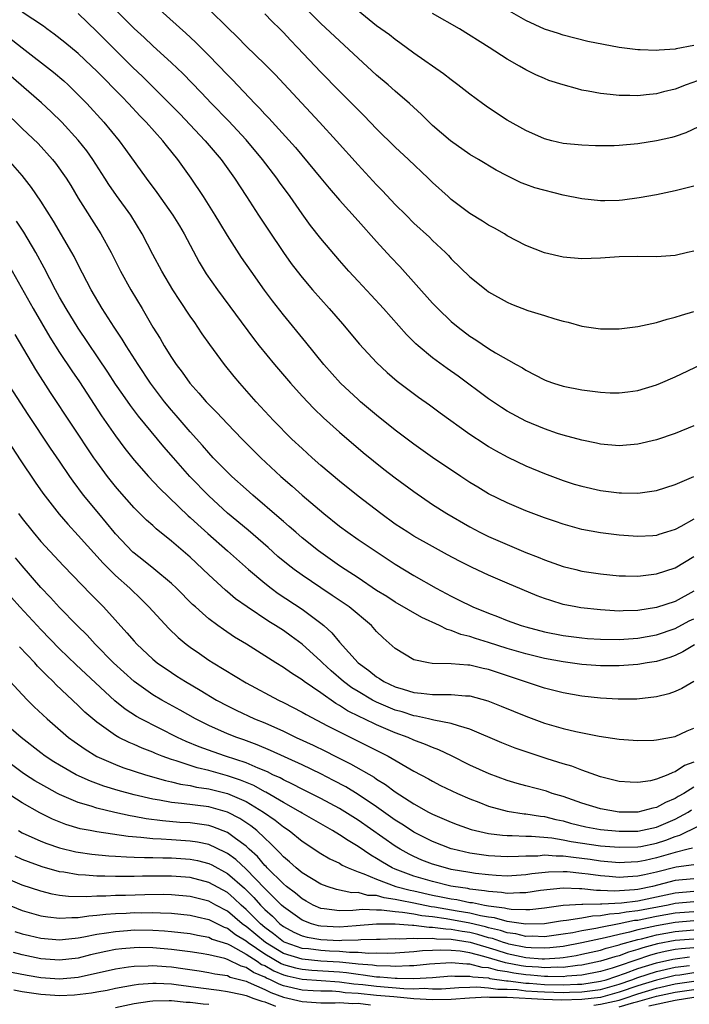
# Model space of a CAD drawing. Units: inches. Extents: x 2595000 to 2598000, y 1488000 to 1491000.
# Drawn here: x 2595291 to 2595363, y 1488772 to 1488878 of the extents above; entities that cross this region are included whole.
import ezdxf

# ---------------------------------------------------------------- set-up
doc = ezdxf.new("R2010")
doc.units = ezdxf.units.IN
doc.header["$MEASUREMENT"] = 0
doc.layers.add('LD25951488_2ft', color=216, linetype='Continuous')

msp = doc.modelspace()

# ---------------------------------------------------------------- linework, layer by layer
at = {"layer": 'LD25951488_2ft'}
for points, elevation in [([(2595363, 1488860.12), (2595361.85, 1488859.85), (2595361, 1488859.64), (2595359, 1488859.21), (2595357.14, 1488858.86), (2595355.37, 1488858.63), (2595355, 1488858.6), (2595353.45, 1488858.55), (2595353, 1488858.55), (2595351, 1488858.75), (2595349, 1488859.17), (2595345.96, 1488859.96), (2595345, 1488860.32), (2595344.49, 1488860.49), (2595343, 1488861.23), (2595341.83, 1488861.83), (2595339.93, 1488863), (2595339, 1488863.54), (2595336.91, 1488865), (2595335, 1488866.63), (2595333.8, 1488867.8), (2595332.52, 1488869), (2595331, 1488870.31), (2595330.23, 1488871), (2595329, 1488872.04), (2595327, 1488873.85), (2595323, 1488877.59), (2595321, 1488879.56)], 10964), ([(2595363, 1488824.4), (2595361.63, 1488823.63), (2595361, 1488823.3), (2595360.09, 1488823), (2595359.25, 1488822.75), (2595359, 1488822.66), (2595358.63, 1488822.63), (2595357, 1488822.54), (2595355, 1488822.69), (2595353, 1488822.93), (2595351, 1488823.3), (2595349, 1488823.86), (2595348.16, 1488824.16), (2595347, 1488824.55), (2595345, 1488825.31), (2595343, 1488826.15), (2595341, 1488827.14), (2595339.84, 1488827.84), (2595339, 1488828.35), (2595338.01, 1488829), (2595335, 1488831.04), (2595333, 1488832.44), (2595332.26, 1488833), (2595331, 1488833.95), (2595329, 1488835.57), (2595327.28, 1488837), (2595327, 1488837.24), (2595325.11, 1488839), (2595323.35, 1488841), (2595321.41, 1488843.41), (2595319, 1488846.32), (2595317.83, 1488847.83), (2595316.98, 1488848.98), (2595315.54, 1488851), (2595314.49, 1488852.49), (2595313, 1488854.83), (2595312.18, 1488856.18), (2595311.7, 1488857), (2595310.45, 1488859), (2595309.12, 1488861), (2595307.68, 1488863), (2595306.47, 1488864.47), (2595306.06, 1488865), (2595304.29, 1488867), (2595303.65, 1488867.65), (2595302.4, 1488869), (2595301.7, 1488869.7), (2595299, 1488872.45), (2595298.44, 1488873), (2595297, 1488874.36), (2595295.55, 1488875.55), (2595294.43, 1488876.43), (2595293.62, 1488877), (2595293.27, 1488877.27), (2595291, 1488878.8)], 10952), ([(2595297, 1488878.64), (2595299, 1488876.72), (2595302.87, 1488872.87), (2595303.9, 1488871.9), (2595306.8, 1488869), (2595307.88, 1488867.88), (2595310.61, 1488865), (2595312.32, 1488863), (2595313.77, 1488861), (2595315.06, 1488859), (2595316.33, 1488857), (2595317.39, 1488855.39), (2595319, 1488853.02), (2595319.84, 1488851.84), (2595320.47, 1488851), (2595321, 1488850.33), (2595322.13, 1488849), (2595323.92, 1488847), (2595325.35, 1488845.35), (2595327.17, 1488843.17), (2595329, 1488841.2), (2595330.13, 1488840.13), (2595331.2, 1488839.2), (2595333.48, 1488837.48), (2595334.66, 1488836.66), (2595335.81, 1488835.81), (2595339, 1488833.53), (2595340.51, 1488832.51), (2595341, 1488832.2), (2595341.76, 1488831.76), (2595343.05, 1488831.05), (2595345, 1488830.13), (2595347, 1488829.3), (2595349, 1488828.56), (2595350.18, 1488828.18), (2595351, 1488827.94), (2595353, 1488827.48), (2595355, 1488827.23), (2595355.24, 1488827.24), (2595357, 1488827.2), (2595359, 1488827.48), (2595361, 1488828.13), (2595363, 1488829)], 10954), ([(2595363, 1488834.43), (2595361, 1488833.6), (2595359, 1488832.93), (2595357, 1488832.44), (2595355, 1488832.27), (2595353, 1488832.45), (2595352.56, 1488832.56), (2595351, 1488832.87), (2595349, 1488833.42), (2595348.39, 1488833.61), (2595347, 1488834.09), (2595345, 1488834.93), (2595343, 1488836), (2595342.38, 1488836.38), (2595341, 1488837.31), (2595337.73, 1488839.73), (2595336.56, 1488840.56), (2595335, 1488841.72), (2595333.44, 1488843), (2595333.21, 1488843.21), (2595332.21, 1488844.21), (2595329.73, 1488847), (2595328.42, 1488848.42), (2595327, 1488849.92), (2595326.01, 1488851), (2595325, 1488852.14), (2595323, 1488854.51), (2595321.92, 1488855.92), (2595321, 1488857.17), (2595319.72, 1488859), (2595318.57, 1488860.57), (2595318.29, 1488861), (2595316.77, 1488863), (2595315, 1488865.1), (2595313.12, 1488867.12), (2595311.29, 1488869), (2595310.18, 1488870.18), (2595308.21, 1488872.21), (2595307, 1488873.35), (2595305, 1488875.17), (2595304.06, 1488876.06), (2595303, 1488877.02), (2595301.04, 1488879)], 10956), ([(2595305.77, 1488879), (2595308.53, 1488876.53), (2595309.57, 1488875.57), (2595311, 1488874.13), (2595313, 1488872.06), (2595313.54, 1488871.54), (2595315.93, 1488869), (2595316.46, 1488868.46), (2595317, 1488867.86), (2595317.43, 1488867.43), (2595320.28, 1488864.28), (2595323, 1488860.97), (2595323.9, 1488859.9), (2595325, 1488858.61), (2595327, 1488856.41), (2595329, 1488854.18), (2595330.52, 1488852.52), (2595331.5, 1488851.5), (2595335, 1488847.57), (2595335.56, 1488847), (2595337, 1488845.62), (2595337.75, 1488845), (2595339, 1488844.04), (2595339.64, 1488843.64), (2595341, 1488842.71), (2595341.75, 1488842.25), (2595343.95, 1488841), (2595344.63, 1488840.63), (2595345, 1488840.39), (2595347, 1488839.35), (2595347.25, 1488839.25), (2595347.96, 1488839), (2595349, 1488838.68), (2595351, 1488838.29), (2595353, 1488838.03), (2595354.03, 1488837.97), (2595355, 1488837.95), (2595355.95, 1488838.05), (2595357, 1488838.21), (2595359, 1488838.81), (2595359.45, 1488839), (2595361, 1488839.68), (2595363.8, 1488841)], 10958), ([(2595311.1, 1488879), (2595313, 1488877.13), (2595314.09, 1488876.09), (2595315, 1488875.14), (2595317, 1488873.21), (2595318.1, 1488872.1), (2595322.88, 1488867), (2595324.7, 1488865), (2595327, 1488862.42), (2595329, 1488860.28), (2595329.64, 1488859.64), (2595331, 1488858.17), (2595332.15, 1488857), (2595333, 1488856.16), (2595334.65, 1488854.65), (2595335, 1488854.31), (2595336.39, 1488853), (2595336.69, 1488852.69), (2595337, 1488852.34), (2595339, 1488850.39), (2595340.74, 1488849), (2595341, 1488848.81), (2595343, 1488847.67), (2595343.47, 1488847.47), (2595345.2, 1488846.8), (2595347, 1488846.25), (2595348.12, 1488845.88), (2595349, 1488845.64), (2595349.54, 1488845.54), (2595351, 1488845.11), (2595353, 1488844.84), (2595355, 1488844.83), (2595357, 1488845.06), (2595359, 1488845.49), (2595360.14, 1488845.86), (2595361, 1488846.06), (2595361.7, 1488846.3), (2595363, 1488846.7)], 10960), ([(2595363, 1488853.17), (2595362.34, 1488853), (2595361, 1488852.68), (2595359, 1488852.55), (2595357, 1488852.57), (2595355, 1488852.53), (2595353, 1488852.41), (2595351, 1488852.35), (2595349, 1488852.52), (2595347, 1488852.96), (2595345, 1488853.76), (2595343, 1488854.81), (2595342.7, 1488855), (2595341.62, 1488855.62), (2595341, 1488855.94), (2595340.36, 1488856.36), (2595339, 1488857.21), (2595337, 1488858.71), (2595336.67, 1488859), (2595335, 1488860.52), (2595334.52, 1488861), (2595332.42, 1488863), (2595331, 1488864.32), (2595329, 1488866.29), (2595327.66, 1488867.66), (2595327, 1488868.31), (2595326.67, 1488868.67), (2595325, 1488870.32), (2595323, 1488872.37), (2595320.53, 1488875), (2595319.77, 1488875.77), (2595319, 1488876.61), (2595318.61, 1488877), (2595317.79, 1488877.79), (2595317, 1488878.62)], 10962), ([(2595363.52, 1488866.48), (2595362.15, 1488865.85), (2595361, 1488865.45), (2595360.65, 1488865.35), (2595359, 1488864.99), (2595357, 1488864.67), (2595355, 1488864.47), (2595354.45, 1488864.45), (2595353, 1488864.44), (2595352.45, 1488864.45), (2595351, 1488864.51), (2595349, 1488864.71), (2595347.78, 1488865), (2595347, 1488865.2), (2595345, 1488866.1), (2595343, 1488867.21), (2595341, 1488868.54), (2595340.35, 1488869), (2595339, 1488870.01), (2595337.72, 1488871), (2595337, 1488871.53), (2595336.18, 1488872.18), (2595333, 1488874.4), (2595331.5, 1488875.5), (2595331, 1488875.84), (2595330.36, 1488876.36), (2595329, 1488877.34), (2595327, 1488878.94)], 10966), ([(2595363.41, 1488871.41), (2595362.2, 1488871), (2595361, 1488870.54), (2595359.75, 1488870.25), (2595359, 1488870.04), (2595357.91, 1488869.91), (2595357, 1488869.83), (2595356.14, 1488869.86), (2595355, 1488869.85), (2595354.03, 1488869.97), (2595353, 1488870.07), (2595351.67, 1488870.33), (2595351, 1488870.44), (2595350.55, 1488870.55), (2595349, 1488870.98), (2595347.47, 1488871.47), (2595347, 1488871.66), (2595346.06, 1488872.06), (2595345, 1488872.6), (2595344.33, 1488873), (2595343, 1488873.75), (2595341.07, 1488875), (2595337.87, 1488877), (2595335, 1488878.64)], 10968), ([(2595363, 1488875.22), (2595361.13, 1488874.87), (2595361, 1488874.83), (2595359.3, 1488874.7), (2595359, 1488874.66), (2595357.26, 1488874.74), (2595357, 1488874.74), (2595355.01, 1488875.01), (2595353.31, 1488875.31), (2595351.65, 1488875.65), (2595349, 1488876.31), (2595348.49, 1488876.49), (2595347, 1488876.98), (2595345, 1488877.88), (2595343, 1488879.04)], 10970), ([(2595289, 1488876.54), (2595291, 1488874.95), (2595294.35, 1488872.35), (2595295.44, 1488871.44), (2595295.91, 1488871), (2595297, 1488869.94), (2595297.92, 1488869), (2595299.75, 1488867), (2595301.38, 1488865), (2595302.07, 1488864.07), (2595304.28, 1488861), (2595305.44, 1488859.44), (2595307.15, 1488857), (2595307.86, 1488855.86), (2595308.37, 1488855), (2595309.98, 1488851.98), (2595310.73, 1488850.73), (2595311.93, 1488849), (2595315.78, 1488843.78), (2595316.39, 1488843), (2595318.04, 1488841), (2595319.76, 1488839), (2595321, 1488837.61), (2595322.27, 1488836.27), (2595323.29, 1488835.29), (2595325, 1488833.75), (2595327.55, 1488831.55), (2595329.78, 1488829.78), (2595331, 1488828.84), (2595333, 1488827.36), (2595335, 1488825.98), (2595336.52, 1488825), (2595339, 1488823.57), (2595340.07, 1488823), (2595341, 1488822.55), (2595343, 1488821.68), (2595345, 1488820.85), (2595346.33, 1488820.33), (2595347, 1488820.05), (2595349, 1488819.35), (2595350.36, 1488819), (2595351, 1488818.85), (2595353, 1488818.53), (2595355, 1488818.33), (2595355.67, 1488818.33), (2595357, 1488818.3), (2595359, 1488818.54), (2595361, 1488819.19), (2595363, 1488820.4)], 10950), ([(2595363, 1488816.69), (2595361, 1488815.59), (2595359, 1488814.95), (2595357, 1488814.63), (2595355.42, 1488814.58), (2595355, 1488814.55), (2595353, 1488814.67), (2595350.9, 1488814.9), (2595350.34, 1488815), (2595349, 1488815.26), (2595347.67, 1488815.67), (2595347, 1488815.9), (2595346.2, 1488816.2), (2595343, 1488817.54), (2595341, 1488818.41), (2595339.23, 1488819.23), (2595337.89, 1488819.89), (2595336.59, 1488820.59), (2595335, 1488821.47), (2595333, 1488822.6), (2595332.35, 1488823), (2595331, 1488823.89), (2595329.43, 1488825), (2595327, 1488826.88), (2595325, 1488828.48), (2595323, 1488830.17), (2595322.07, 1488831), (2595321, 1488831.98), (2595319.92, 1488833), (2595317.93, 1488835), (2595316.09, 1488837), (2595314.34, 1488839), (2595313.72, 1488839.72), (2595312.7, 1488841), (2595311.13, 1488843.13), (2595310.29, 1488844.29), (2595309.84, 1488845), (2595309.49, 1488845.49), (2595309, 1488846.2), (2595307.88, 1488847.88), (2595307.16, 1488849), (2595305.96, 1488851), (2595305, 1488852.81), (2595303.87, 1488855), (2595302.64, 1488857), (2595301.12, 1488859.12), (2595300.3, 1488860.3), (2595299.87, 1488861), (2595298.56, 1488863), (2595297.91, 1488863.91), (2595297, 1488865.07), (2595295.24, 1488867), (2595294.11, 1488868.11), (2595293.08, 1488869.08), (2595289, 1488872.62)], 10948), ([(2595289, 1488868.27), (2595291, 1488866.31), (2595292.69, 1488864.69), (2595294.24, 1488863), (2595294.58, 1488862.58), (2595295.69, 1488861), (2595296.2, 1488860.2), (2595297, 1488858.85), (2595299.42, 1488855), (2595300.53, 1488853), (2595301.54, 1488851), (2595302.64, 1488849), (2595303.85, 1488847), (2595305.01, 1488845), (2595305.78, 1488843.78), (2595306.22, 1488843), (2595307, 1488841.76), (2595307.51, 1488841), (2595308.16, 1488840.16), (2595308.95, 1488839), (2595309.94, 1488837.94), (2595310.73, 1488837), (2595311, 1488836.71), (2595311.86, 1488835.86), (2595313, 1488834.62), (2595314.57, 1488833), (2595315.78, 1488831.78), (2595316.59, 1488831), (2595318.73, 1488829), (2595319.94, 1488827.94), (2595321, 1488826.99), (2595323.32, 1488825), (2595325, 1488823.67), (2595325.9, 1488823), (2595327, 1488822.24), (2595328.84, 1488821), (2595331, 1488819.59), (2595333, 1488818.37), (2595335.37, 1488817), (2595337, 1488816.14), (2595337.77, 1488815.77), (2595339.3, 1488815), (2595341, 1488814.32), (2595341.96, 1488813.96), (2595343, 1488813.54), (2595344.49, 1488813), (2595345, 1488812.85), (2595347, 1488812.32), (2595349, 1488811.92), (2595351, 1488811.67), (2595351.62, 1488811.62), (2595353, 1488811.53), (2595355, 1488811.5), (2595357, 1488811.63), (2595359, 1488812.02), (2595361, 1488812.69), (2595362.51, 1488813.49), (2595363, 1488813.73)], 10946), ([(2595363.07, 1488810.93), (2595361.83, 1488810.17), (2595361, 1488809.8), (2595360.42, 1488809.58), (2595359, 1488809.16), (2595358, 1488809), (2595357, 1488808.82), (2595355, 1488808.67), (2595353, 1488808.67), (2595351, 1488808.81), (2595349, 1488809.09), (2595347, 1488809.47), (2595345, 1488809.96), (2595343, 1488810.55), (2595341, 1488811.19), (2595339.6, 1488811.6), (2595339, 1488811.81), (2595338.04, 1488812.04), (2595337, 1488812.47), (2595336.57, 1488812.57), (2595335.73, 1488813), (2595333.85, 1488813.85), (2595331, 1488815.51), (2595330.1, 1488816.1), (2595329, 1488816.77), (2595327, 1488818.11), (2595325.62, 1488819), (2595325, 1488819.42), (2595322.75, 1488821), (2595321, 1488822.42), (2595320.32, 1488823), (2595319.63, 1488823.63), (2595319, 1488824.17), (2595318.56, 1488824.56), (2595315.71, 1488827), (2595315, 1488827.63), (2595313.48, 1488829), (2595313, 1488829.46), (2595311.48, 1488831), (2595311, 1488831.51), (2595310.32, 1488832.32), (2595309, 1488833.78), (2595307.52, 1488835.52), (2595307, 1488836.1), (2595306.26, 1488837), (2595304.76, 1488839), (2595303.41, 1488841), (2595302.13, 1488843), (2595301.71, 1488843.71), (2595300.84, 1488845), (2595299.56, 1488847), (2595298.38, 1488849), (2595297, 1488851.7), (2595296.57, 1488852.57), (2595296.33, 1488853), (2595294.36, 1488856.36), (2595293, 1488858.52), (2595292, 1488860), (2595291, 1488861.26), (2595289.5, 1488863)], 10944), ([(2595363, 1488807.01), (2595361.74, 1488806.26), (2595361, 1488805.91), (2595360.32, 1488805.68), (2595359, 1488805.35), (2595356.88, 1488805.12), (2595354.89, 1488805.11), (2595353, 1488805.21), (2595351, 1488805.42), (2595349, 1488805.77), (2595347, 1488806.3), (2595341, 1488808.29), (2595340.42, 1488808.41), (2595339, 1488808.75), (2595338.76, 1488808.76), (2595337, 1488808.9), (2595334.94, 1488808.94), (2595334.56, 1488809), (2595333, 1488809.34), (2595331, 1488810.53), (2595329.69, 1488811.69), (2595329, 1488812.37), (2595328.45, 1488813), (2595326.06, 1488815), (2595324.24, 1488816.24), (2595323, 1488817.03), (2595321, 1488818.39), (2595320.16, 1488819), (2595319.51, 1488819.51), (2595318.42, 1488820.42), (2595317.37, 1488821.37), (2595315.23, 1488823.23), (2595313, 1488825.07), (2595311, 1488826.91), (2595308.97, 1488829), (2595307.2, 1488831), (2595306.17, 1488832.17), (2595305.51, 1488833), (2595303.46, 1488835.46), (2595302.6, 1488836.6), (2595301.77, 1488837.77), (2595301, 1488838.9), (2595300.18, 1488840.18), (2595297, 1488844.89), (2595295.7, 1488847), (2595295, 1488848.21), (2595294.57, 1488849), (2595293.36, 1488851.36), (2595292.47, 1488853), (2595291.18, 1488855.18), (2595290.37, 1488856.37)], 10942), ([(2595289.58, 1488851.58), (2595292.16, 1488847), (2595293.94, 1488843.94), (2595295, 1488842.27), (2595296.31, 1488840.31), (2595297.13, 1488839.13), (2595299.5, 1488835.5), (2595301, 1488833.33), (2595302, 1488832), (2595303, 1488830.74), (2595304.52, 1488829), (2595305.73, 1488827.73), (2595308.78, 1488824.78), (2595309, 1488824.6), (2595309.82, 1488823.82), (2595310.88, 1488822.88), (2595313.02, 1488821), (2595315.25, 1488819), (2595317, 1488817.53), (2595317.68, 1488817), (2595318.45, 1488816.45), (2595321, 1488814.77), (2595323, 1488813.27), (2595323.33, 1488813), (2595324.21, 1488812.21), (2595325, 1488811.23), (2595327.01, 1488809), (2595328.17, 1488808.17), (2595329, 1488807.49), (2595329.32, 1488807.32), (2595329.78, 1488807), (2595331, 1488806.43), (2595331.84, 1488806.16), (2595333, 1488805.82), (2595333.76, 1488805.76), (2595335, 1488805.61), (2595336.41, 1488805.59), (2595337, 1488805.62), (2595338.53, 1488805.47), (2595339, 1488805.46), (2595340.93, 1488804.93), (2595342.36, 1488804.36), (2595345, 1488803.28), (2595347, 1488802.54), (2595349, 1488801.96), (2595350.37, 1488801.63), (2595352.85, 1488801.15), (2595355, 1488800.83), (2595357, 1488800.67), (2595358.71, 1488800.71), (2595359, 1488800.73), (2595361, 1488801.11), (2595362.29, 1488801.71), (2595363, 1488802.01)], 10940), ([(2595363, 1488798.36), (2595362.02, 1488797.98), (2595361, 1488797.31), (2595360.75, 1488797.25), (2595360.22, 1488797), (2595359, 1488796.51), (2595358.36, 1488796.36), (2595357, 1488796.15), (2595356.2, 1488796.2), (2595355, 1488796.29), (2595353, 1488796.79), (2595351, 1488797.49), (2595349.91, 1488797.91), (2595349, 1488798.17), (2595347.3, 1488798.7), (2595345.34, 1488799.34), (2595343.86, 1488799.86), (2595342.43, 1488800.43), (2595339, 1488801.88), (2595337.77, 1488802.23), (2595337, 1488802.51), (2595335.14, 1488802.86), (2595334.57, 1488803), (2595333.28, 1488803.28), (2595333, 1488803.31), (2595331.73, 1488803.73), (2595331, 1488803.94), (2595330.24, 1488804.24), (2595329, 1488804.78), (2595328.56, 1488805), (2595327, 1488805.91), (2595326.33, 1488806.33), (2595325.45, 1488807), (2595324.13, 1488808.13), (2595323.18, 1488809), (2595323, 1488809.19), (2595321, 1488811), (2595319.85, 1488811.85), (2595319, 1488812.46), (2595318.17, 1488813), (2595317.44, 1488813.44), (2595315.12, 1488815), (2595313.88, 1488815.88), (2595313, 1488816.63), (2595312.79, 1488816.79), (2595311, 1488818.43), (2595309, 1488820.32), (2595307, 1488822.06), (2595305.37, 1488823.37), (2595305, 1488823.72), (2595304.32, 1488824.32), (2595303, 1488825.63), (2595301.42, 1488827.42), (2595301, 1488827.92), (2595300.14, 1488829), (2595299, 1488830.55), (2595298.68, 1488831), (2595294.01, 1488838.01), (2595292.45, 1488840.45), (2595290.23, 1488844.23)], 10938), ([(2595363, 1488795.66), (2595361.94, 1488795), (2595361.33, 1488794.67), (2595361, 1488794.45), (2595359.97, 1488794.03), (2595359, 1488793.47), (2595358.6, 1488793.4), (2595357, 1488792.98), (2595355, 1488793), (2595353, 1488793.34), (2595351, 1488793.94), (2595349, 1488794.65), (2595347.82, 1488795), (2595347.22, 1488795.22), (2595345, 1488795.82), (2595344.06, 1488796.06), (2595343, 1488796.39), (2595341.08, 1488797.08), (2595339, 1488798.04), (2595337.02, 1488799.02), (2595335.67, 1488799.67), (2595335, 1488799.91), (2595334.25, 1488800.25), (2595333, 1488800.72), (2595332.38, 1488801), (2595331, 1488801.51), (2595329, 1488802.36), (2595327.66, 1488803), (2595327.2, 1488803.2), (2595325.87, 1488803.87), (2595325, 1488804.44), (2595324.63, 1488804.63), (2595323, 1488805.79), (2595321.24, 1488807), (2595321, 1488807.19), (2595319.88, 1488807.88), (2595319, 1488808.51), (2595318.2, 1488809), (2595315.05, 1488811), (2595313.77, 1488811.77), (2595312.57, 1488812.57), (2595311.98, 1488813), (2595311, 1488813.73), (2595310.31, 1488814.31), (2595309.58, 1488815), (2595309.27, 1488815.27), (2595307.54, 1488817), (2595307, 1488817.5), (2595305.09, 1488819.09), (2595303.99, 1488819.99), (2595303, 1488820.75), (2595302.87, 1488820.87), (2595301, 1488822.82), (2595300.84, 1488823), (2595300.02, 1488824.02), (2595299.2, 1488825), (2595297.57, 1488827), (2595296.47, 1488828.47), (2595296.1, 1488829), (2595295, 1488830.62), (2595294.03, 1488832.03), (2595291.63, 1488835.63), (2595289.28, 1488839.28)], 10936), ([(2595289, 1488833.54), (2595290.77, 1488830.77), (2595292.37, 1488828.37), (2595293.19, 1488827.19), (2595294.94, 1488824.94), (2595295.87, 1488823.87), (2595297, 1488822.66), (2595299.68, 1488819.68), (2595301, 1488818.38), (2595302.53, 1488817), (2595303.78, 1488815.78), (2595304.57, 1488815), (2595306.7, 1488812.7), (2595307.73, 1488811.73), (2595308.58, 1488811), (2595309, 1488810.68), (2595309.99, 1488809.99), (2595311, 1488809.3), (2595311.47, 1488809), (2595315, 1488806.86), (2595318.47, 1488805), (2595319, 1488804.75), (2595321, 1488803.72), (2595321.45, 1488803.45), (2595323.74, 1488802.26), (2595325, 1488801.59), (2595327, 1488800.59), (2595328.08, 1488800.08), (2595330.23, 1488799), (2595333, 1488797.38), (2595334.56, 1488796.56), (2595335, 1488796.3), (2595335.86, 1488795.86), (2595337.66, 1488795), (2595339, 1488794.42), (2595339.94, 1488794.06), (2595341, 1488793.63), (2595343, 1488793.1), (2595344.82, 1488792.82), (2595345, 1488792.81), (2595346.56, 1488792.56), (2595347, 1488792.52), (2595348.2, 1488792.2), (2595349, 1488792.04), (2595349.8, 1488791.8), (2595351.42, 1488791.42), (2595353, 1488791.13), (2595355, 1488790.94), (2595357, 1488790.94), (2595359, 1488791.36), (2595361, 1488792.25), (2595362.39, 1488793), (2595362.76, 1488793.24)], 10934), ([(2595290.61, 1488825), (2595291, 1488824.48), (2595292.16, 1488823), (2595293, 1488822), (2595295.42, 1488819.42), (2595298.37, 1488816.37), (2595299.72, 1488815), (2595302.23, 1488812.23), (2595303, 1488811.31), (2595303.29, 1488811), (2595305, 1488809.4), (2595305.48, 1488809), (2595307, 1488807.95), (2595307.58, 1488807.58), (2595308.49, 1488807), (2595310.08, 1488806.08), (2595311.84, 1488805), (2595313, 1488804.38), (2595313.92, 1488803.92), (2595315.9, 1488803), (2595317, 1488802.55), (2595319, 1488801.66), (2595320.38, 1488801), (2595322.18, 1488800.18), (2595323.53, 1488799.53), (2595324.54, 1488799), (2595326.18, 1488798.18), (2595328.72, 1488796.72), (2595329, 1488796.52), (2595329.95, 1488795.95), (2595331, 1488795.16), (2595333, 1488793.87), (2595334.56, 1488793), (2595335, 1488792.77), (2595336.25, 1488792.25), (2595337, 1488791.91), (2595337.65, 1488791.65), (2595339.12, 1488791.12), (2595339.61, 1488791), (2595341, 1488790.7), (2595342.5, 1488790.5), (2595343, 1488790.47), (2595343.52, 1488790.49), (2595345, 1488790.41), (2595345.59, 1488790.42), (2595347.77, 1488790.23), (2595349, 1488790.02), (2595349.84, 1488789.84), (2595353, 1488789.39), (2595355, 1488789.22), (2595357, 1488789.26), (2595357.31, 1488789.31), (2595359, 1488789.66), (2595360.02, 1488789.98), (2595361, 1488790.37), (2595361.5, 1488790.5), (2595363.49, 1488791.49)], 10932), ([(2595362.88, 1488789.12), (2595362.41, 1488789), (2595361, 1488788.67), (2595359, 1488788.07), (2595357.8, 1488787.8), (2595357, 1488787.64), (2595355.57, 1488787.57), (2595355, 1488787.56), (2595353, 1488787.74), (2595351.9, 1488787.9), (2595351, 1488788.02), (2595350.11, 1488788.11), (2595349, 1488788.27), (2595348.26, 1488788.26), (2595347, 1488788.36), (2595346.28, 1488788.28), (2595345, 1488788.27), (2595344.22, 1488788.22), (2595343, 1488788.2), (2595341, 1488788.3), (2595339, 1488788.57), (2595337.16, 1488789), (2595337, 1488789.05), (2595335, 1488789.84), (2595333, 1488790.84), (2595332.73, 1488791), (2595331.7, 1488791.7), (2595331, 1488792.13), (2595329, 1488793.54), (2595327, 1488794.88), (2595325.69, 1488795.69), (2595324.39, 1488796.39), (2595323, 1488797.1), (2595321, 1488798.05), (2595317.61, 1488799.61), (2595316.2, 1488800.2), (2595314.75, 1488800.75), (2595314, 1488801), (2595313, 1488801.39), (2595311, 1488802.27), (2595309.56, 1488803), (2595307.93, 1488803.93), (2595305.98, 1488805), (2595305, 1488805.58), (2595303, 1488807), (2595300.79, 1488809), (2595298.83, 1488811), (2595297.96, 1488811.96), (2595296.89, 1488813), (2595295, 1488814.92), (2595294.02, 1488816.02), (2595293, 1488817.09), (2595291, 1488819.4), (2595290.28, 1488820.28)], 10930), ([(2595363, 1488787.35), (2595361.1, 1488787.1), (2595359, 1488786.56), (2595357.72, 1488786.28), (2595357, 1488786.11), (2595355.94, 1488786.06), (2595355, 1488785.98), (2595353.92, 1488786.08), (2595353, 1488786.14), (2595351.67, 1488786.33), (2595351, 1488786.41), (2595349.42, 1488786.58), (2595349, 1488786.6), (2595347.44, 1488786.56), (2595345.64, 1488786.36), (2595345, 1488786.26), (2595343, 1488786.13), (2595341.81, 1488786.19), (2595341, 1488786.25), (2595339.59, 1488786.41), (2595339, 1488786.5), (2595337, 1488786.85), (2595336.37, 1488787), (2595335, 1488787.42), (2595333.85, 1488787.85), (2595333, 1488788.22), (2595332.48, 1488788.48), (2595331.53, 1488789), (2595331, 1488789.33), (2595327, 1488792.11), (2595325, 1488793.37), (2595323, 1488794.46), (2595321, 1488795.46), (2595319.99, 1488795.99), (2595319, 1488796.45), (2595318.65, 1488796.65), (2595317.88, 1488797), (2595317.3, 1488797.3), (2595316.3, 1488797.7), (2595315, 1488798.28), (2595312.8, 1488799), (2595311.46, 1488799.46), (2595309.98, 1488799.98), (2595308.57, 1488800.57), (2595307.66, 1488801), (2595303.72, 1488803), (2595303.25, 1488803.25), (2595302.04, 1488804.04), (2595300.94, 1488804.94), (2595297.82, 1488807.82), (2595296.79, 1488808.79), (2595295, 1488810.51), (2595293, 1488812.56), (2595292.59, 1488813), (2595290.74, 1488815), (2595288.96, 1488817)], 10928), ([(2595363, 1488785.83), (2595361, 1488785.64), (2595358.56, 1488785), (2595357, 1488784.69), (2595356.65, 1488784.65), (2595354.51, 1488784.51), (2595353, 1488784.59), (2595352.58, 1488784.58), (2595351, 1488784.77), (2595350.76, 1488784.76), (2595349, 1488784.85), (2595346.58, 1488784.58), (2595345, 1488784.33), (2595344.34, 1488784.34), (2595343, 1488784.27), (2595342.38, 1488784.38), (2595341, 1488784.47), (2595340.56, 1488784.56), (2595339, 1488784.74), (2595338.78, 1488784.78), (2595337.21, 1488785), (2595336.95, 1488785.05), (2595335, 1488785.54), (2595333, 1488786.13), (2595331, 1488786.86), (2595330.67, 1488787), (2595329.61, 1488787.61), (2595329, 1488788.01), (2595328.37, 1488788.37), (2595327, 1488789.29), (2595325.93, 1488789.93), (2595325, 1488790.56), (2595324.28, 1488791), (2595321, 1488792.89), (2595320.83, 1488793), (2595319, 1488794.02), (2595317.12, 1488795.12), (2595317, 1488795.17), (2595315.83, 1488795.83), (2595314.41, 1488796.41), (2595313, 1488796.89), (2595311, 1488797.45), (2595309.74, 1488797.74), (2595307.51, 1488798.49), (2595307, 1488798.63), (2595305.99, 1488799), (2595305.29, 1488799.29), (2595305, 1488799.42), (2595303.86, 1488799.86), (2595303, 1488800.24), (2595302.46, 1488800.46), (2595301.36, 1488801), (2595301, 1488801.2), (2595300.26, 1488801.74), (2595299, 1488802.62), (2595298.55, 1488803), (2595297.72, 1488803.72), (2595297, 1488804.43), (2595294.64, 1488806.64), (2595294.3, 1488807), (2595293.63, 1488807.63), (2595293, 1488808.29), (2595292.64, 1488808.64), (2595292.33, 1488809), (2595290.72, 1488810.72)], 10926), ([(2595289.71, 1488807), (2595291, 1488805.6), (2595291.57, 1488805), (2595292.29, 1488804.29), (2595293.66, 1488803), (2595295.96, 1488801), (2595296.55, 1488800.55), (2595297.73, 1488799.73), (2595299, 1488798.96), (2595301, 1488798.09), (2595301.79, 1488797.79), (2595304.2, 1488797), (2595306.37, 1488796.37), (2595307, 1488796.24), (2595307.98, 1488795.98), (2595309, 1488795.84), (2595309.68, 1488795.68), (2595311, 1488795.49), (2595313, 1488794.99), (2595315, 1488794.12), (2595316.87, 1488793), (2595318.11, 1488792.11), (2595319, 1488791.4), (2595319.61, 1488791), (2595321, 1488789.86), (2595323, 1488788.56), (2595323.97, 1488787.97), (2595325, 1488787.5), (2595325.3, 1488787.3), (2595325.95, 1488787), (2595327, 1488786.59), (2595327.62, 1488786.38), (2595329, 1488785.78), (2595331.04, 1488785), (2595332.6, 1488784.6), (2595333, 1488784.53), (2595335, 1488784.09), (2595335.92, 1488783.92), (2595337, 1488783.68), (2595337.6, 1488783.6), (2595339, 1488783.31), (2595339.28, 1488783.28), (2595340.58, 1488783), (2595341, 1488782.93), (2595342.72, 1488782.72), (2595343, 1488782.64), (2595343.42, 1488782.58), (2595345, 1488782.54), (2595345.44, 1488782.56), (2595347, 1488782.74), (2595349, 1488783), (2595351, 1488783.12), (2595351.1, 1488783.1), (2595353, 1488783.15), (2595353.15, 1488783.14), (2595355.27, 1488783.27), (2595357, 1488783.49), (2595359, 1488783.9), (2595361, 1488784.34), (2595363, 1488784.5)], 10924), ([(2595363, 1488783.35), (2595361, 1488783.17), (2595360.26, 1488783), (2595357, 1488782.4), (2595355.74, 1488782.26), (2595355, 1488782.11), (2595353.95, 1488782.05), (2595353, 1488781.86), (2595352.16, 1488781.84), (2595351, 1488781.62), (2595349.35, 1488781.35), (2595349, 1488781.33), (2595348.71, 1488781.29), (2595346.98, 1488781.02), (2595345, 1488780.96), (2595343, 1488781.24), (2595341.65, 1488781.65), (2595341, 1488781.73), (2595340.13, 1488781.87), (2595339, 1488782.16), (2595337.63, 1488782.37), (2595335.21, 1488782.79), (2595334.84, 1488782.84), (2595333, 1488783.23), (2595331.51, 1488783.5), (2595331, 1488783.63), (2595329.79, 1488783.79), (2595329, 1488784.03), (2595328.06, 1488784.06), (2595327, 1488784.36), (2595326.34, 1488784.34), (2595324.69, 1488784.69), (2595323.69, 1488785), (2595323, 1488785.26), (2595321, 1488786.49), (2595320.36, 1488787), (2595319.66, 1488787.66), (2595319, 1488788.19), (2595318.63, 1488788.63), (2595318.23, 1488789), (2595317.63, 1488789.64), (2595317, 1488790.19), (2595316.14, 1488791), (2595315.51, 1488791.51), (2595314.32, 1488792.32), (2595313, 1488793), (2595311, 1488793.54), (2595308.07, 1488793.93), (2595307, 1488794.02), (2595305.73, 1488794.27), (2595305, 1488794.38), (2595303, 1488794.84), (2595301.3, 1488795.3), (2595299.76, 1488795.76), (2595298.3, 1488796.3), (2595296.78, 1488797), (2595295, 1488798.02), (2595294.39, 1488798.39), (2595293.45, 1488799), (2595293, 1488799.33), (2595290.88, 1488801), (2595289, 1488802.64)], 10922), ([(2595363, 1488782.31), (2595361, 1488782.15), (2595359, 1488781.78), (2595357.47, 1488781.47), (2595357, 1488781.38), (2595356.65, 1488781.35), (2595354.99, 1488780.99), (2595353, 1488780.61), (2595352.5, 1488780.5), (2595351, 1488780.25), (2595350.05, 1488780.05), (2595349, 1488779.89), (2595347, 1488779.63), (2595345.68, 1488779.68), (2595345, 1488779.66), (2595343.92, 1488779.92), (2595343, 1488780.03), (2595342.29, 1488780.29), (2595341, 1488780.58), (2595340.68, 1488780.68), (2595339, 1488781.08), (2595336.46, 1488781.54), (2595335, 1488781.74), (2595333.86, 1488781.86), (2595333, 1488782.03), (2595331.76, 1488782.24), (2595331, 1488782.29), (2595329.52, 1488782.48), (2595329, 1488782.48), (2595327.47, 1488782.53), (2595326.43, 1488782.43), (2595325, 1488782.4), (2595323.37, 1488782.63), (2595323, 1488782.65), (2595322.21, 1488783), (2595321.45, 1488783.45), (2595321, 1488783.69), (2595320.29, 1488784.29), (2595319.34, 1488785), (2595319, 1488785.28), (2595317.26, 1488787), (2595317.14, 1488787.14), (2595317, 1488787.27), (2595316.22, 1488788.22), (2595315.34, 1488789), (2595315, 1488789.32), (2595313.85, 1488790.15), (2595313, 1488790.79), (2595311.42, 1488791.42), (2595311, 1488791.54), (2595309.74, 1488791.74), (2595309, 1488791.83), (2595307.89, 1488791.89), (2595306.04, 1488792.04), (2595304.27, 1488792.27), (2595303, 1488792.52), (2595302.58, 1488792.58), (2595300.94, 1488792.94), (2595299, 1488793.4), (2595298.38, 1488793.62), (2595297, 1488794.02), (2595295, 1488794.88), (2595294.78, 1488795), (2595293.62, 1488795.62), (2595293, 1488795.97), (2595292.35, 1488796.35), (2595291.35, 1488797), (2595291, 1488797.24), (2595289, 1488798.74)], 10920), ([(2595363, 1488781.32), (2595361, 1488781.16), (2595359, 1488780.8), (2595357, 1488780.36), (2595356.11, 1488780.11), (2595355, 1488779.87), (2595353.51, 1488779.51), (2595353, 1488779.41), (2595351, 1488778.96), (2595349, 1488778.58), (2595347.58, 1488778.42), (2595347, 1488778.39), (2595345.57, 1488778.43), (2595345, 1488778.48), (2595343.16, 1488778.84), (2595343, 1488778.88), (2595342.61, 1488779), (2595341.42, 1488779.42), (2595341, 1488779.52), (2595339.86, 1488779.86), (2595339, 1488780.06), (2595338.18, 1488780.18), (2595337, 1488780.4), (2595336.42, 1488780.42), (2595335, 1488780.63), (2595334.62, 1488780.62), (2595333, 1488780.84), (2595332.83, 1488780.83), (2595331, 1488780.97), (2595329, 1488780.98), (2595326.81, 1488780.81), (2595325, 1488780.65), (2595323, 1488780.74), (2595322.78, 1488780.78), (2595322.02, 1488781), (2595321, 1488781.41), (2595319, 1488782.82), (2595318.81, 1488783), (2595317.92, 1488783.92), (2595317, 1488784.78), (2595315, 1488786.87), (2595313.9, 1488787.9), (2595313, 1488788.54), (2595312.71, 1488788.71), (2595311, 1488789.5), (2595309.78, 1488789.78), (2595309, 1488789.89), (2595307, 1488790.02), (2595305.9, 1488790.1), (2595305, 1488790.12), (2595303.72, 1488790.28), (2595302.36, 1488790.36), (2595299, 1488790.86), (2595298.29, 1488791), (2595297.21, 1488791.21), (2595295.67, 1488791.67), (2595294.24, 1488792.24), (2595292.9, 1488792.9), (2595291, 1488793.97), (2595289.17, 1488795.17)], 10918), ([(2595290.59, 1488791), (2595291, 1488790.78), (2595293, 1488789.89), (2595293.63, 1488789.63), (2595295, 1488789.17), (2595296.74, 1488788.74), (2595297, 1488788.69), (2595298.47, 1488788.47), (2595300.3, 1488788.3), (2595301, 1488788.27), (2595302.18, 1488788.18), (2595303, 1488788.17), (2595304.11, 1488788.11), (2595305, 1488788.12), (2595306.09, 1488788.09), (2595307, 1488788.09), (2595309, 1488787.95), (2595309.79, 1488787.79), (2595311, 1488787.48), (2595311.32, 1488787.32), (2595313, 1488786.41), (2595314.83, 1488784.83), (2595315.82, 1488783.82), (2595316.54, 1488783), (2595317, 1488782.53), (2595317.82, 1488781.82), (2595318.63, 1488781), (2595319, 1488780.72), (2595320.13, 1488780.13), (2595321, 1488779.72), (2595321.56, 1488779.56), (2595323, 1488779.31), (2595325, 1488779.23), (2595325.25, 1488779.25), (2595327, 1488779.29), (2595327.31, 1488779.31), (2595329, 1488779.38), (2595329.38, 1488779.38), (2595331, 1488779.44), (2595331.41, 1488779.41), (2595333, 1488779.48), (2595333.42, 1488779.42), (2595335, 1488779.47), (2595335.41, 1488779.41), (2595337, 1488779.36), (2595339.04, 1488779.04), (2595341.78, 1488778.22), (2595343, 1488777.83), (2595344.49, 1488777.51), (2595345, 1488777.41), (2595346.73, 1488777.27), (2595347, 1488777.26), (2595348.65, 1488777.35), (2595349, 1488777.39), (2595350.38, 1488777.62), (2595351, 1488777.74), (2595353, 1488778.2), (2595353.61, 1488778.39), (2595355, 1488778.75), (2595355.18, 1488778.82), (2595357, 1488779.33), (2595357.41, 1488779.41), (2595359, 1488779.82), (2595361, 1488780.19), (2595363, 1488780.35)], 10916), ([(2595363, 1488779.38), (2595361, 1488779.22), (2595359.13, 1488778.87), (2595357.55, 1488778.45), (2595357, 1488778.26), (2595356.02, 1488777.98), (2595355, 1488777.59), (2595354.53, 1488777.47), (2595353, 1488776.99), (2595351, 1488776.58), (2595350.55, 1488776.55), (2595349, 1488776.33), (2595348.35, 1488776.35), (2595347, 1488776.28), (2595346.35, 1488776.35), (2595345, 1488776.44), (2595344.51, 1488776.51), (2595342.83, 1488776.83), (2595340.49, 1488777.51), (2595339, 1488777.88), (2595337.94, 1488778.06), (2595337, 1488778.15), (2595335.81, 1488778.19), (2595335, 1488778.14), (2595333.9, 1488778.1), (2595333, 1488777.99), (2595331, 1488777.87), (2595330.16, 1488777.83), (2595329, 1488777.86), (2595328.17, 1488777.83), (2595327, 1488777.93), (2595326.08, 1488777.92), (2595325, 1488778.03), (2595323.94, 1488778.06), (2595323, 1488778.13), (2595321.69, 1488778.31), (2595321, 1488778.37), (2595319.18, 1488779), (2595319, 1488779.09), (2595317.94, 1488779.94), (2595317, 1488780.61), (2595316.53, 1488781), (2595315, 1488782.56), (2595314.48, 1488783), (2595313.73, 1488783.73), (2595313, 1488784.35), (2595311, 1488785.45), (2595309, 1488785.97), (2595307, 1488786.13), (2595303.89, 1488786.11), (2595303, 1488786.09), (2595301.9, 1488786.1), (2595301, 1488786.09), (2595299.87, 1488786.13), (2595299, 1488786.12), (2595297.77, 1488786.23), (2595297, 1488786.25), (2595295.46, 1488786.54), (2595295, 1488786.6), (2595293.13, 1488787.13), (2595291.66, 1488787.66), (2595291, 1488787.92), (2595290.25, 1488788.25)], 10914), ([(2595363, 1488778.44), (2595361.67, 1488778.33), (2595361, 1488778.25), (2595359.95, 1488778.05), (2595359, 1488777.83), (2595358.35, 1488777.65), (2595355, 1488776.49), (2595354.25, 1488776.25), (2595353, 1488775.89), (2595351, 1488775.5), (2595349.39, 1488775.39), (2595349, 1488775.34), (2595347.37, 1488775.37), (2595347, 1488775.35), (2595345.5, 1488775.5), (2595345, 1488775.54), (2595343.72, 1488775.72), (2595343, 1488775.86), (2595341.99, 1488775.99), (2595341, 1488776.27), (2595340.32, 1488776.32), (2595339, 1488776.67), (2595338.67, 1488776.67), (2595337, 1488776.84), (2595334.68, 1488776.68), (2595333, 1488776.5), (2595332.51, 1488776.51), (2595331, 1488776.43), (2595330.48, 1488776.48), (2595329, 1488776.5), (2595328.57, 1488776.57), (2595327, 1488776.68), (2595326.72, 1488776.72), (2595325, 1488776.89), (2595323, 1488777.02), (2595321, 1488777.21), (2595319, 1488777.84), (2595317.07, 1488779), (2595315, 1488780.72), (2595314.82, 1488780.82), (2595314.59, 1488781), (2595313, 1488782.36), (2595311.77, 1488783), (2595311, 1488783.43), (2595309, 1488783.95), (2595307, 1488784.13), (2595306.15, 1488784.15), (2595304.13, 1488784.13), (2595302.06, 1488784.06), (2595301, 1488784.04), (2595299.97, 1488783.97), (2595299, 1488783.96), (2595297.9, 1488783.9), (2595295.94, 1488783.94), (2595295, 1488784.06), (2595294.19, 1488784.19), (2595293, 1488784.5), (2595291, 1488785.17), (2595289, 1488786.02)], 10912), ([(2595289, 1488783.27), (2595291, 1488782.45), (2595293, 1488781.87), (2595293.74, 1488781.74), (2595295, 1488781.61), (2595296.3, 1488781.7), (2595297, 1488781.69), (2595298.13, 1488781.87), (2595299, 1488781.92), (2595299.96, 1488782.04), (2595301, 1488782.11), (2595302.15, 1488782.15), (2595303, 1488782.21), (2595303.8, 1488782.2), (2595305, 1488782.23), (2595305.82, 1488782.18), (2595307, 1488782.15), (2595309, 1488781.94), (2595309.75, 1488781.75), (2595311, 1488781.47), (2595312.65, 1488780.65), (2595313, 1488780.53), (2595313.87, 1488779.87), (2595315, 1488779.19), (2595315.22, 1488779), (2595317, 1488777.78), (2595318.76, 1488776.76), (2595319, 1488776.65), (2595320.29, 1488776.29), (2595321, 1488776.13), (2595322.04, 1488776.04), (2595325, 1488775.85), (2595325.77, 1488775.77), (2595327, 1488775.6), (2595327.55, 1488775.55), (2595329, 1488775.34), (2595329.34, 1488775.34), (2595331, 1488775.18), (2595331.19, 1488775.19), (2595333, 1488775.15), (2595335, 1488775.26), (2595337, 1488775.42), (2595337.38, 1488775.38), (2595339, 1488775.41), (2595339.32, 1488775.32), (2595341, 1488775.2), (2595341.15, 1488775.15), (2595342.91, 1488774.91), (2595343.09, 1488774.91), (2595345, 1488774.66), (2595345.36, 1488774.64), (2595347, 1488774.5), (2595349, 1488774.46), (2595350.54, 1488774.54), (2595351, 1488774.55), (2595353, 1488774.84), (2595353.6, 1488775), (2595355.7, 1488775.7), (2595357, 1488776.2), (2595359, 1488776.83), (2595360.77, 1488777.23), (2595361, 1488777.27), (2595362.53, 1488777.47)], 10910), ([(2595290.19, 1488780.19), (2595291, 1488779.95), (2595291.76, 1488779.76), (2595293, 1488779.47), (2595295, 1488779.3), (2595295.32, 1488779.32), (2595297, 1488779.51), (2595297.6, 1488779.6), (2595299, 1488779.89), (2595300.03, 1488780.03), (2595301, 1488780.2), (2595302.29, 1488780.29), (2595303, 1488780.35), (2595305, 1488780.34), (2595306.26, 1488780.26), (2595307, 1488780.2), (2595309, 1488779.96), (2595309.78, 1488779.78), (2595311, 1488779.57), (2595311.38, 1488779.38), (2595313, 1488778.85), (2595313.28, 1488778.72), (2595315, 1488777.77), (2595316.18, 1488777), (2595316.67, 1488776.66), (2595317, 1488776.52), (2595317.97, 1488775.97), (2595319, 1488775.54), (2595319.42, 1488775.42), (2595321, 1488775.07), (2595323.06, 1488774.94), (2595325, 1488774.8), (2595326.57, 1488774.57), (2595327.51, 1488774.49), (2595329, 1488774.31), (2595331.93, 1488774.07), (2595333, 1488774.05), (2595334.09, 1488774.09), (2595335, 1488774.03), (2595335.96, 1488774.04), (2595337.82, 1488774.18), (2595339, 1488774.2), (2595339.75, 1488774.25), (2595341, 1488774.16), (2595342.01, 1488774.01), (2595343, 1488774), (2595344.05, 1488773.95), (2595345, 1488773.82), (2595346.24, 1488773.76), (2595347, 1488773.7), (2595349, 1488773.64), (2595349.68, 1488773.68), (2595351, 1488773.7), (2595353, 1488773.98), (2595355, 1488774.52), (2595356.37, 1488775), (2595357, 1488775.24), (2595359, 1488775.91), (2595361, 1488776.35), (2595362.53, 1488776.53)], 10908), ([(2595363, 1488775.74), (2595361.5, 1488775.5), (2595361, 1488775.45), (2595359, 1488774.98), (2595357, 1488774.36), (2595355, 1488773.66), (2595353, 1488773.12), (2595351, 1488772.88), (2595348.83, 1488772.83), (2595346.89, 1488772.89), (2595343, 1488773.09), (2595341.11, 1488773.11), (2595340.86, 1488773.14), (2595338.97, 1488773.03), (2595337, 1488772.88), (2595335, 1488772.87), (2595333, 1488772.98), (2595330.84, 1488773.16), (2595329, 1488773.32), (2595327, 1488773.54), (2595325.62, 1488773.62), (2595325, 1488773.71), (2595324.23, 1488773.77), (2595323, 1488773.77), (2595322.18, 1488773.82), (2595321, 1488773.88), (2595319, 1488774.37), (2595318.54, 1488774.54), (2595317.61, 1488775), (2595317.18, 1488775.18), (2595317, 1488775.28), (2595315.79, 1488775.79), (2595315, 1488776.34), (2595314.47, 1488776.47), (2595313, 1488777.19), (2595312.72, 1488777.28), (2595311, 1488777.69), (2595310.17, 1488777.83), (2595309, 1488778.01), (2595307, 1488778.27), (2595305, 1488778.44), (2595303.54, 1488778.46), (2595303, 1488778.45), (2595301.67, 1488778.33), (2595301, 1488778.24), (2595299.96, 1488778.04), (2595298.33, 1488777.67), (2595297, 1488777.34), (2595295, 1488777.1), (2595293, 1488777.25), (2595291, 1488777.68), (2595290.06, 1488777.94)], 10906), ([(2595289.84, 1488775.84), (2595291.51, 1488775.51), (2595293, 1488775.24), (2595295, 1488775.09), (2595297, 1488775.29), (2595301, 1488776.19), (2595302.38, 1488776.38), (2595303, 1488776.48), (2595304.5, 1488776.5), (2595305, 1488776.54), (2595306.42, 1488776.42), (2595307, 1488776.39), (2595308.23, 1488776.23), (2595309.97, 1488775.97), (2595311, 1488775.8), (2595311.65, 1488775.65), (2595313, 1488775.45), (2595313.3, 1488775.3), (2595315, 1488774.85), (2595315.24, 1488774.76), (2595317, 1488773.96), (2595317.64, 1488773.64), (2595319, 1488773.14), (2595321, 1488772.66), (2595323, 1488772.55), (2595324.55, 1488772.55), (2595325, 1488772.58), (2595326.46, 1488772.47), (2595327, 1488772.48), (2595328.33, 1488772.33)], 10904), ([(2595290.09, 1488773.91), (2595291, 1488773.75), (2595293, 1488773.46), (2595295, 1488773.32), (2595296.61, 1488773.39), (2595298.41, 1488773.59), (2595299, 1488773.72), (2595300.1, 1488773.9), (2595301, 1488774.11), (2595303, 1488774.47), (2595303.46, 1488774.54), (2595305, 1488774.65), (2595305.35, 1488774.65), (2595307, 1488774.56), (2595307.49, 1488774.51), (2595310.13, 1488774.13), (2595312.12, 1488773.88), (2595313, 1488773.75), (2595314.57, 1488773.43), (2595315, 1488773.31), (2595315.84, 1488773), (2595316.7, 1488772.7), (2595317, 1488772.63), (2595318.17, 1488772.17)], 10902), ([(2595352.29, 1488772.29), (2595353, 1488772.39), (2595355, 1488772.83), (2595355.55, 1488773), (2595357, 1488773.5), (2595359, 1488774.12), (2595361, 1488774.56), (2595363, 1488774.87)], 10904), ([(2595355, 1488772.09), (2595356.56, 1488772.56), (2595357, 1488772.66), (2595359, 1488773.25), (2595361, 1488773.68), (2595363, 1488773.98)], 10902), ([(2595311, 1488772.37), (2595310.39, 1488772.39), (2595309, 1488772.57), (2595308.57, 1488772.57), (2595307, 1488772.76), (2595306.74, 1488772.74), (2595305, 1488772.73), (2595304.67, 1488772.67), (2595303, 1488772.41), (2595301, 1488772.01)], 10900), ([(2595363, 1488773.09), (2595361, 1488772.8), (2595358.18, 1488772.18)], 10900)]:
    msp.add_lwpolyline(points, dxfattribs=dict(at, elevation=elevation))

doc.saveas('drawing.dxf')
